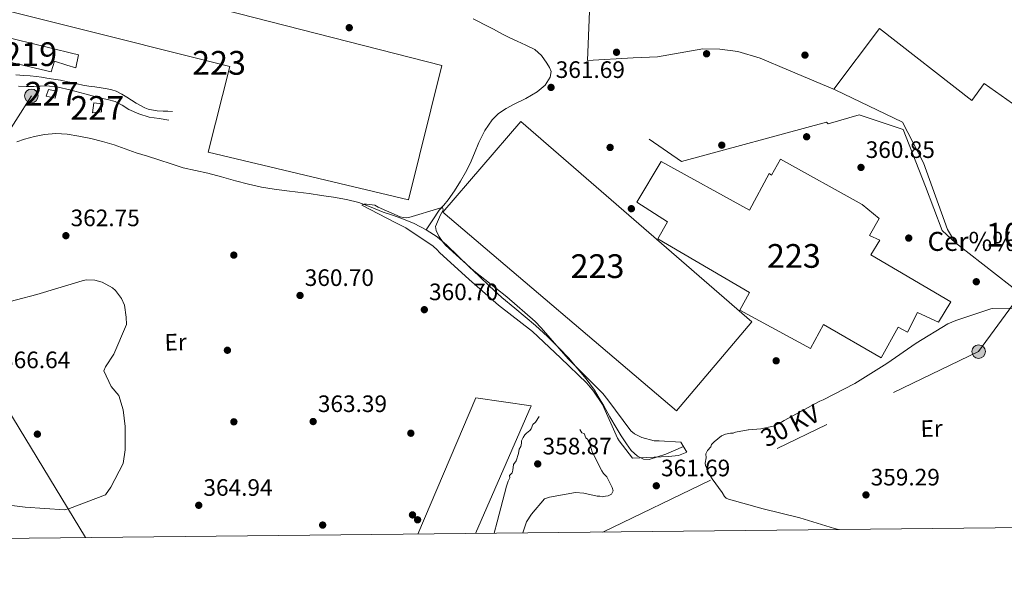
# Model space of a CAD drawing. Extents: x 573860 to 580774, y 687392 to 692094.
# Drawn here: x 576053 to 576468, y 687392 to 687633 of the extents above; entities that cross this region are included whole.
import ezdxf
from ezdxf.enums import TextEntityAlignment as Align

# ---------------------------------------------------------------- set-up
doc = ezdxf.new("R2010")
doc.units = 0
doc.header["$MEASUREMENT"] = 0
for name, pattern in [('DGN Style 2', [77.73067, 46.638402, -31.092268]), ('DGN Style 3', [108.82293800000001, 77.73067, -31.092268]), ('DGN Style 7', [155.46134, 69.957603, -31.092268, 23.319201, -31.092268])]:
    doc.linetypes.add(name, pattern=pattern)
for name, color, linetype in [('Nivel 11', 7, 'Continuous'), ('Nivel 15', 7, 'Continuous'), ('Nivel 16', 7, 'Continuous'), ('Nivel 17', 7, 'Continuous'), ('Nivel 21', 7, 'Continuous'), ('Nivel 32', 7, 'Continuous'), ('Nivel 37', 7, 'Continuous'), ('Nivel 41', 7, 'Continuous'), ('Nivel 44', 7, 'Continuous'), ('Nivel 48', 7, 'Continuous'), ('Nivel 5', 7, 'Continuous'), ('Nivel 52', 7, 'Continuous'), ('Nivel 61', 7, 'Continuous'), ('Nivel 7', 7, 'Continuous')]:
    doc.layers.add(name, color=color, linetype=linetype)
doc.styles.add('Style-arial', font='arial.shx', dxfattribs={"bigfont": 'arialbig.shx'})
doc.styles.add('Style-arialn', font='arialn.shx', dxfattribs={"bigfont": 'arialnbig.shx'})
doc.styles.add('Style-arialni', font='arialni.shx', dxfattribs={"bigfont": 'arialnibig.shx'})

# ---------------------------------------------------------------- blocks, each defined once
blk = doc.blocks.new('5PELE')
at = {"layer": 'Nivel 32', "linetype": 'Continuous', "lineweight": 0}
h = blk.add_hatch(color=9, dxfattribs=at)
edge = h.paths.add_edge_path()
edge.add_arc((-0.0002000001259148121, 0), 2.85, 0, 360)
at = {"layer": 'Nivel 32', "color": 8, "linetype": 'Continuous', "lineweight": 0}
blk.add_circle((-0.0002000001259148121, 0, -0.0002957369275691235), 2.85, dxfattribs=at)
blk = doc.blocks.new('5PATER')
at = {"layer": 'Nivel 7', "linetype": 'Continuous', "lineweight": 0}
h = blk.add_hatch(color=53, dxfattribs=at)
edge = h.paths.add_edge_path()
edge.add_ellipse((0, 0), major_axis=(-1.095731442945027, -1.110710700472634), ratio=0.9994222409660319, start_angle=0, end_angle=360)
blk = doc.blocks.new('5PATER_5')
at = {"layer": 'Nivel 7', "linetype": 'Continuous', "lineweight": 0}
h = blk.add_hatch(color=53, dxfattribs=at)
edge = h.paths.add_edge_path()
edge.add_ellipse((0, 0), major_axis=(-1.072965549688702, -1.132718228541474), ratio=0.9994222409660317, start_angle=0, end_angle=360)
blk = doc.blocks.new('5PERFI_3')
at = {"layer": 'Nivel 17', "linetype": 'Continuous', "lineweight": 0}
h = blk.add_hatch(color=7, dxfattribs=at)
edge = h.paths.add_edge_path()
edge.add_arc((0, 0), 1.559999998906981, 316.1628136050589, 676.1628136050591)

msp = doc.modelspace()

# ---------------------------------------------------------------- linework, layer by layer
at = {"layer": 'Nivel 11', "color": 142, "linetype": 'DGN Style 3', "lineweight": 13}
for points in [[(576244.202, 687633.6910000001, 361.029), (576246.527, 687632.524, 360.873), (576248.8330000001, 687631.317, 360.747), (576252.753, 687629.281, 360.775), (576256.673, 687627.2450000001, 360.817), (576259.696, 687625.7110000001, 360.853), (576262.729, 687624.1950000001, 360.888), (576266.47, 687622.554, 360.907), (576270.2010000001, 687620.821, 360.888), (576272.997, 687618.236, 360.76), (576275.257, 687614.929, 360.535), (576276.433, 687613.186, 360.334), (576277.091, 687611.4410000001, 360.183), (576276.736, 687609.148, 360.182), (576274.523, 687605.764, 360.239), (576271.271, 687602.861, 360.324), (576266.378, 687600.0860000001, 360.494), (576261.503, 687597.727, 360.606), (576258.138, 687595.852, 360.518), (576254.885, 687593.7139999999, 360.394), (576252.22, 687591.142, 360.328), (576249.1399999999, 687586.5519999999, 360.241), (576246.6699999999, 687581.56, 360.183), (576244.852, 687577.091, 360.221), (576242.9720000001, 687572.6699999999, 360.253), (576240.993, 687568.8970000001, 360.184), (576238.8929999999, 687565.183, 360.112), (576236.4240000001, 687561.1869999999, 360.087), (576233.764, 687557.3219999999, 360.042), (576231.842, 687555.185, 359.978), (576229.973, 687553.014, 359.901), (576227.236, 687548.9040000001, 359.76), (576224.4990000001, 687544.794, 359.407)], [(576051.872, 687581.797, 362.509), (576055.192, 687582.962, 362.509), (576059.378, 687584.037, 362.358), (576063.615, 687584.895, 362.157), (576068.3740000001, 687585.3459999999, 362.187), (576073.1300000001, 687585.0889999999, 362.157), (576078.1030000001, 687584.2550000001, 361.889), (576083.041, 687583.1740000001, 361.593), (576088.033, 687581.9539999999, 361.273), (576092.967, 687580.5549999999, 360.958), (576097.5830000001, 687578.8800000001, 360.8), (576102.2010000001, 687577.217, 360.676), (576106.9909999999, 687575.726, 360.302), (576111.7820000001, 687574.2380000001, 359.971), (576116.9269999999, 687572.5689999999, 359.867), (576122.074, 687570.9210000001, 359.83), (576127.1910000001, 687569.7409999999, 359.822), (576132.344, 687568.662, 359.83), (576138.1939999999, 687567.0190000001, 359.903), (576144.0460000001, 687565.3729999999, 359.971), (576149.5109999999, 687563.956, 359.9), (576155.0290000001, 687562.7760000001, 359.83), (576160.3260000001, 687561.9480000001, 359.869), (576165.6370000001, 687561.2280000001, 359.901), (576170.4099999999, 687560.622, 359.901), (576175.182, 687560.0120000001, 359.901), (576180.314, 687559.2679999999, 359.901), (576185.4380000001, 687558.4569999999, 359.901), (576190.79, 687557.5220000001, 359.874), (576196.061, 687556.2039999999, 359.83), (576201.24, 687554.2479999999, 359.795), (576206.3670000001, 687552.183, 359.76), (576210.27, 687550.854, 359.604), (576214.1780000001, 687549.521, 359.407), (576219.4380000001, 687547.4040000001, 359.411), (576224.4990000001, 687544.794, 359.407)], [(576224.4990000001, 687544.794, 359.407), (576228.9990000001, 687541.774, 359.076), (576233.0930000001, 687538.2690000001, 358.773), (576237.767, 687533.78, 358.656), (576242.442, 687529.2919999999, 358.561), (576246.757, 687525.149, 358.485), (576251.0730000001, 687521.006, 358.42), (576256.3870000001, 687516.2779999999, 358.374), (576261.8389999999, 687511.7039999999, 358.35), (576266.146, 687508.094, 358.344), (576270.4469999999, 687504.4750000001, 358.35), (576275.581, 687499.7509999999, 358.385), (576280.5160000001, 687494.807, 358.42), (576284.3700000001, 687490.719, 358.423), (576288.088, 687486.4990000001, 358.42), (576291.871, 687481.9210000001, 358.44), (576295.3300000001, 687477.1259999999, 358.491), (576297.379, 687473.8459999999, 358.85), (576299.3430000001, 687470.5090000001, 359.196), (576301.905, 687465.98, 359.186), (576304.463, 687461.446, 359.125), (576306.5970000001, 687457.939, 359.062), (576308.835, 687454.483, 358.984), (576310.818, 687451.7250000001, 358.89), (576313.524, 687449.29, 358.773), (576316.0009999999, 687448.054, 358.665), (576318.487, 687447.98, 358.561), (576325.446, 687450.21, 358.279), (576332.882, 687453.463, 358.034)]]:
    msp.add_polyline3d(points, dxfattribs=at)
at = {"layer": 'Nivel 15', "color": 1, "linetype": 'Continuous', "lineweight": 13, "extrusion": (0.002262804700949363, 0.0017679864790075, 0.9999958769608481), "elevation": 2889.848472814697, "flags": 128}
msp.add_lwpolyline([(576229.1486893129, 687548.1723499631), (576327.5815979687, 687464.4222125891), (576359.4188377799, 687501.918277673), (576262.0349264385, 687586.3994097076), (576229.1486893129, 687548.1723499631)], dxfattribs=at)
at = {"layer": 'Nivel 15', "color": 1, "linetype": 'Continuous', "lineweight": 13}
for points in [[(576002.524, 687672.456, 371.89), (576027.811, 687666.0590000001, 371.182), (576029.3189999999, 687670.342, 370.261), (576042.676, 687666.8929999999, 370.19), (576041.3530000001, 687662.2590000001, 371.217), (576073.0460000001, 687653.966, 371.542), (576075.9070000001, 687653.217, 371.571), (576132.531, 687639.1300000001, 371.146), (576231.014, 687614.0220000001, 371.005), (576216.9269999999, 687557.398, 368.454), (576132.5430000001, 687577.476, 368.135), (576141.73, 687613.6270000001, 371.607), (575996.7790000001, 687650.0160000001, 371.075), (576002.524, 687672.456, 371.89)], [(576077.851, 687618.5320000001, 372.315), (576075.003, 687619.183, 372.315), (576042.777, 687627.0320000001, 370.225), (576040.4920000001, 687617.419, 370.19), (576066.3030000001, 687611.388, 370.225), (576067.807, 687615.848, 370.261), (576072.979, 687614.1810000001, 371.713), (576076.723, 687613.017, 371.749), (576077.851, 687618.5320000001, 372.315)], [(576386.408, 687494.7609999999, 366.612), (576391.8740000001, 687504.7930000001, 366.541), (576416.253, 687490.7609999999, 366.187), (576423.432, 687503.662, 365.903), (576427.372, 687501.6159999999, 365.691), (576431.456, 687509.8489999999, 364.699), (576440.3970000001, 687505.7779999999, 364.699), (576445.538, 687514.3870000001, 364.203), (576411.827, 687534.254, 366.116), (576415.601, 687540.354, 366.116), (576411.308, 687542.3929999999, 365.974), (576415.4140000001, 687549.5630000001, 365.762), (576408.2080000001, 687555.44, 365.691), (576373.804, 687574.585, 365.336), (576370.044, 687567.7760000001, 364.982), (576368.967, 687568.463, 364.982), (576360.7760000001, 687553.06, 365.124), (576323.5090000001, 687573.564, 365.549), (576313.229, 687556.3470000001, 365.053), (576326.152, 687548.105, 365.266), (576322.0449999999, 687540.935, 365.266), (576360.7720000001, 687518.335, 365.832), (576356.673, 687510.811, 365.974), (576386.408, 687494.7609999999, 366.612)]]:
    msp.add_polyline3d(points, dxfattribs=at)
at = {"layer": 'Nivel 15', "color": 1, "linetype": 'Continuous', "lineweight": 0}
for points in [[(576065.216, 687603.935, 368.614), (576068.716, 687603.2239999999, 368.603), (576068.054, 687600.267, 368.544), (576064.2509999999, 687601.1510000001, 368.544), (576065.216, 687603.935, 368.614)], [(576084.3200000001, 687598.253, 366.793), (576087.692, 687597.9010000001, 366.741), (576087.6429999999, 687594.415, 365.548), (576083.804, 687594.0959999999, 365.624), (576084.3200000001, 687598.253, 366.793)]]:
    msp.add_polyline3d(points, dxfattribs=at)
at = {"layer": 'Nivel 16', "color": 1, "linetype": 'Continuous', "lineweight": 13}
for points in [[(576396.861, 687603.794, 363.15), (576377.1669999999, 687612.071, 363.091), (576365.165, 687617.1159999999, 363.079), (576355.733, 687619.929, 363.079), (576348.263, 687620.8589999999, 363.091), (576341.047, 687621.0730000001, 363.173), (576322.006, 687617.682, 363.208), (576311.679, 687617.2320000001, 363.232), (576292.4709999999, 687616.121, 364.043), (576294.4569999999, 687664.771, 364.63)], [(576447.514, 687539.23, 363.349), (576441.8800000001, 687544.396, 363.314), (576434.892, 687563.003, 363.338), (576425.5109999999, 687586.9709999999, 363.408), (576406.996, 687593.206, 363.408), (576393.851, 687589.453, 363.361), (576393.1159999999, 687590.1599999999, 363.338), (576332.0360000001, 687573.5360000001, 362.938), (576318.3829999999, 687582.994, 362.198)], [(576220.94, 687416.506, 362.57), (576245.321, 687473.9709999999, 362.059), (576268.659, 687470.567, 362.553), (576245.1780000001, 687416.767, 362.405)]]:
    msp.add_polyline3d(points, dxfattribs=at)
at = {"layer": 'Nivel 21', "color": 1, "linetype": 'DGN Style 2', "lineweight": 0, "extrusion": (0.003717871774138629, -0.006002724772498155, 0.999975072051687), "elevation": -1624.017222423144, "flags": 128}
msp.add_lwpolyline([(576326.4366786145, 687457.9150671822), (576329.0467907032, 687453.7009912592)], dxfattribs=at)
at = {"layer": 'Nivel 21', "color": 7, "linetype": 'Continuous', "lineweight": 0}
msp.add_polyline3d([(576051.513, 687610.0349999999, 365.665), (576054.8800000001, 687609.854, 365.66), (576057.5320000001, 687609.639, 365.66), (576060.1780000001, 687609.361, 365.66), (576062.351, 687609.061, 365.661), (576064.5179999999, 687608.7280000001, 365.654), (576067.3859999999, 687608.2660000001, 365.629), (576070.246, 687607.7620000001, 365.601), (576072.632, 687607.2820000001, 365.578), (576075.013, 687606.777, 365.554), (576077.335, 687606.246, 365.557), (576079.6610000001, 687605.73, 365.554), (576082.247, 687605.3659999999, 365.503), (576084.8430000001, 687605.054, 365.448), (576087.4099999999, 687604.6170000001, 365.404), (576089.97, 687604.1370000001, 365.36), (576091.932, 687603.747, 365.306), (576093.8360000001, 687603.1329999999, 365.248), (576096.1000000001, 687601.9550000001, 365.206), (576098.273, 687600.6400000001, 365.231), (576100.2509999999, 687599.4169999999, 365.303), (576102.229, 687598.196, 365.378), (576104.0260000001, 687597.146, 365.446), (576105.875, 687596.1669999999, 365.513), (576107.2350000001, 687595.642, 365.56), (576108.6570000001, 687595.3219999999, 365.607), (576111.091, 687594.952, 365.647), (576113.5360000001, 687594.76, 365.683), (576115.52, 687594.71, 365.742), (576117.504, 687594.6599999999, 365.801)], dxfattribs=at)
at = {"layer": 'Nivel 21', "color": 7, "linetype": 'DGN Style 3', "lineweight": 0}
msp.add_polyline3d([(576115.956, 687590.963, 366.047), (576111.8260000001, 687591.6300000001, 365.777), (576107.6969999999, 687592.298, 365.507), (576103.317, 687593.604, 365.29), (576099.0989999999, 687595.4880000001, 365.19), (576096.2509999999, 687597.2890000001, 365.158), (576093.3219999999, 687598.8559999999, 365.154), (576090.064, 687599.648, 365.171), (576086.8, 687600.4070000001, 365.196), (576080.5549999999, 687602.088, 365.276), (576074.2930000001, 687603.7579999999, 365.395), (576069.381, 687604.834, 365.686), (576064.4040000001, 687605.4199999999, 365.93), (576061.764, 687605.3130000001, 365.919), (576059.122, 687605.1329999999, 365.906), (576055.875, 687605.162, 365.906), (576052.628, 687605.362, 365.906)], dxfattribs=at)
at = {"layer": 'Nivel 32', "color": 6, "linetype": 'DGN Style 7', "lineweight": 0, "extrusion": (0.01097135152116796, -0.01980238758373341, 0.9997437146047894), "elevation": -6929.819757165892, "flags": 128}
msp.add_lwpolyline([(837445.88885121, 321932.698101995), (837418.4984265408, 321920.0647983716), (837243.0662990478, 321930.3127929192)], dxfattribs=at)
at = {"layer": 'Nivel 32', "color": 6, "linetype": 'DGN Style 7', "lineweight": 0}
for points in [[(575875.733, 687754.5449999999, 365.871), (575927.986, 687665.3030000001, 365), (575988.9040000001, 687565.0020000001, 362.814), (576045.2609999999, 687473.652, 366.413), (576080.8910000001, 687414.993, 364.087)], [(576058.03, 687601.1969999999, 365.242), (576044.679, 687580.4739999999, 362.509), (575988.9040000001, 687565.0020000001, 362.814), (575923.557, 687569.571, 363.933)]]:
    msp.add_polyline3d(points, dxfattribs=at)
at = {"layer": 'Nivel 5', "color": 30, "linetype": 'Continuous', "lineweight": 0, "flags": 128}
for points, elevation in [([(576334.368, 687451.064), (576330.8049999999, 687449.588), (576326.5220000001, 687449.2309999999), (576311.4280000001, 687448.5619999999), (576305.743, 687455.791), (576305.1170000001, 687456.9820000001), (576298.6910000001, 687471.058), (576294.9639999999, 687476.7609999999), (576292.1270000001, 687480.075), (576281.074, 687490.8060000001), (576269.291, 687501.8840000001), (576254.858, 687513.0290000001), (576242.602, 687523.736), (576230.0900000001, 687535.1599999999), (576229.102, 687536.344), (576227.3859999999, 687537.8740000001), (576215.912, 687545.588), (576211.413, 687547.784), (576197.297, 687555.202), (576198.2520000001, 687555.5830000001), (576199.335, 687555.605), (576202.837, 687555.074), (576204.1780000001, 687554.2590000001), (576213.53, 687550.2350000001), (576214.7409999999, 687549.898), (576216.308, 687549.8090000001), (576217.148, 687549.9469999999), (576230.192, 687553.8230000001), (576231.2660000001, 687554.327), (576231.531, 687553.128), (576231.071, 687552.0349999999), (576230.4890000001, 687551.06), (576228.3030000001, 687546.0800000001), (576228.696, 687544.523), (576229.8300000001, 687542.017), (576231.3200000001, 687539.76), (576232.5530000001, 687538.3400000001), (576244.5719999999, 687527.5079999999), (576258.3999999999, 687516.4720000001), (576270.409, 687506.121), (576272.872, 687503.402), (576284.3330000001, 687490.3910000001), (576298.9569999999, 687475.7590000001), (576300.936, 687473.1499999999), (576310.7150000001, 687459.9850000001), (576312.3060000001, 687458.693), (576315.3459999999, 687457.19), (576320.55, 687455.8500000001), (576322.5989999999, 687455.7720000001), (576331.7579999999, 687455.2779999999)], 360), ([(576038.23, 687429.882), (576055.368, 687427.8219999999), (576072.0050000001, 687426.7150000001), (576074.1610000001, 687427.2409999999), (576089.213, 687433.084), (576091.5560000001, 687436.2620000001), (576096.6510000001, 687446.2380000001), (576097.496, 687452.034), (576097.537, 687461.9070000001), (576096.673, 687468.872), (576094.8659999999, 687474.855), (576091.659, 687478.6429999999), (576088.6340000001, 687485.324), (576089.3219999999, 687487.023), (576092.825, 687492.392), (576098.111, 687504.7790000001), (576098.048, 687507.908), (576097.223, 687512.9480000001), (576095.9610000001, 687515.8119999999), (576093.486, 687519.132), (576092.2579999999, 687520.311), (576087.8770000001, 687522.6300000001), (576084.7280000001, 687523.53), (576081.1129999999, 687523.6969999999), (576079.4380000001, 687523.182), (576060.29, 687517.496), (576043.0430000001, 687513.0519999999)], 365), ([(576398.26, 687418.4210000001), (576396.548, 687418.8670000001), (576381.888, 687423.385), (576366.521, 687427.1669999999), (576351.872, 687431.203), (576350.899, 687431.665), (576350.162, 687432.3729999999), (576349.166, 687434.038), (576345.037, 687439.804), (576344.31, 687440.8489999999), (576342.0989999999, 687445.395), (576342.077, 687446.4539999999), (576342.3870000001, 687448.5789999999), (576342.351, 687450.344), (576343.0290000001, 687451.771), (576344.412, 687453.2110000001), (576344.744, 687454.2779999999), (576345.781, 687455.358), (576348.908, 687457.8940000001), (576350.659, 687458.6359999999), (576352.77, 687459.0320000001), (576353.8289999999, 687459.0530000001), (576354.881, 687459.4280000001), (576360.1640000001, 687460.395), (576360.3090000001, 687460.3900000001), (576365.476, 687460.8559999999), (576370.629, 687462.044), (576373.493, 687463.3060000001), (576375.2760000001, 687464.426), (576390.4010000001, 687472.558), (576391.7150000001, 687473.067), (576405.1799999999, 687479.962), (576418.6129999999, 687488.4210000001), (576430.96, 687496.979), (576444.28, 687505.075), (576447.7409999999, 687506.5900000001), (576462.45, 687511.463), (576463.29, 687511.601), (576476.4099999999, 687511.747)], 360)]:
    msp.add_lwpolyline(points, dxfattribs=dict(at, elevation=elevation))
at = {"layer": 'Nivel 5', "color": 30, "linetype": 'DGN Style 3', "lineweight": 0, "elevation": 360, "flags": 128}
msp.add_lwpolyline([(576265.246, 687416.9839999999), (576266.723, 687421.6159999999), (576268.777, 687424.8360000001), (576274.2960000001, 687431.3049999999), (576276.3999999999, 687432.054), (576287.307, 687434.041), (576290.845, 687433.76), (576296.521, 687432.462), (576297.581, 687432.4839999999), (576298.6470000001, 687432.152), (576300.0519999999, 687432.534), (576301.111, 687432.5549999999), (576302.5079999999, 687433.29), (576303.186, 687434.716), (576302.804, 687436.121), (576300.5930000001, 687440.6669999999), (576299.152, 687442.051), (576298.425, 687443.0959999999), (576294.3770000001, 687451.1359999999), (576293.6129999999, 687453.946), (576292.879, 687455.3430000001), (576292.504, 687456.395), (576291.784, 687457.087), (576291.0419999999, 687458.838), (576289.976, 687459.169), (576288.8740000001, 687461.2660000001), (576287.815, 687461.244), (576287.094, 687461.936), (576284.156, 687467.527), (576284.1340000001, 687468.5860000001), (576284.797, 687470.7180000001), (576285.1140000001, 687472.4909999999), (576284.034, 687473.5279999999), (576282.9680000001, 687473.8600000001), (576281.909, 687473.838), (576279.452, 687473.0819999999), (576276.3030000001, 687471.605), (576275.2590000001, 687470.878), (576274.567, 687470.158), (576273.8899999999, 687468.7309999999), (576270.46, 687463.717), (576269.422, 687462.6370000001), (576268.7520000001, 687460.8570000001), (576268.06, 687460.1370000001), (576266.6699999999, 687459.0490000001), (576265.9780000001, 687458.3289999999), (576265.294, 687457.256), (576264.6159999999, 687455.8289999999), (576264.638, 687454.77), (576264.3130000001, 687453.351), (576263.629, 687452.2779999999), (576263.3119999999, 687450.5050000001), (576262.317, 687447.307), (576261.287, 687445.8729999999), (576260.9839999999, 687443.395), (576260.652, 687442.3289999999), (576259.615, 687441.2479999999), (576259.6359999999, 687440.189), (576258.959, 687438.763), (576258.2960000001, 687436.631), (576254.361, 687421.7180000001), (576253.03, 687416.852)], dxfattribs=at)
at = {"layer": 'Nivel 52', "color": 1, "linetype": 'Continuous', "lineweight": 13}
for points in [[(576002.524, 687672.456, 371.89), (575996.7790000001, 687650.0160000001, 371.075), (576141.73, 687613.6270000001, 371.607), (576132.5430000001, 687577.476, 368.135), (576216.9269999999, 687557.398, 368.454), (576231.014, 687614.0220000001, 371.005), (576132.531, 687639.1300000001, 371.146), (576075.9070000001, 687653.217, 371.571), (576073.0460000001, 687653.966, 371.542), (576041.3530000001, 687662.2590000001, 371.217), (576042.676, 687666.8929999999, 370.19), (576029.3189999999, 687670.342, 370.261), (576027.811, 687666.0590000001, 371.182)], [(576077.851, 687618.5320000001, 372.315), (576075.003, 687619.183, 372.315), (576042.777, 687627.0320000001, 370.225), (576040.4920000001, 687617.419, 370.19), (576066.3030000001, 687611.388, 370.225), (576067.807, 687615.848, 370.261), (576072.979, 687614.1810000001, 371.713), (576076.723, 687613.017, 371.749)], [(576386.408, 687494.7609999999, 366.612), (576391.8740000001, 687504.7930000001, 366.541), (576416.253, 687490.7609999999, 366.187), (576423.432, 687503.662, 365.903), (576427.372, 687501.6159999999, 365.691), (576431.456, 687509.8489999999, 364.699), (576440.3970000001, 687505.7779999999, 364.699), (576445.538, 687514.3870000001, 364.203), (576411.827, 687534.254, 366.116), (576415.601, 687540.354, 366.116), (576411.308, 687542.3929999999, 365.974), (576415.4140000001, 687549.5630000001, 365.762), (576408.2080000001, 687555.44, 365.691), (576373.804, 687574.585, 365.336), (576370.044, 687567.7760000001, 364.982), (576368.967, 687568.463, 364.982), (576360.7760000001, 687553.06, 365.124), (576323.5090000001, 687573.564, 365.549), (576313.229, 687556.3470000001, 365.053), (576326.152, 687548.105, 365.266), (576322.0449999999, 687540.935, 365.266), (576360.7720000001, 687518.335, 365.832), (576356.673, 687510.811, 365.974)]]:
    msp.add_polyline3d(points, close=True, dxfattribs=at)
msp.add_polyline3d([(576396.236, 687604.095, 367.108), (576396.861, 687603.794, 367.177), (576425.22, 687590.156, 370.296), (576434.0730000001, 687572.973, 365.478), (576444.2110000001, 687544.8319999999, 365.974), (576447.514, 687539.23, 365.549), (576493.5970000001, 687503.315, 364.557), (576510.217, 687522.432, 364.345), (576513.094, 687520.3640000001, 364.415), (576518.9709999999, 687527.5700000001, 364.415), (576515.379, 687529.9780000001, 364.415), (576521.5959999999, 687537.899, 363.99), (576519.435, 687539.6270000001, 363.919), (576525.3049999999, 687547.1869999999, 363.849), (576513.784, 687556.166, 363.849), (576528.959, 687576.6710000001, 365.266), (576496.9110000001, 687601.8870000001, 367.958), (576485.858, 687587.8430000001, 367.887), (576459.6140000001, 687606.4450000001, 364.982), (576454.4450000001, 687599.253, 365.974), (576415.56, 687629.645, 365.974), (576396.236, 687604.095, 367.108)], dxfattribs=at)
at = {"layer": 'Nivel 52', "color": 1, "linetype": 'Continuous', "lineweight": 0}
msp.add_polyline3d([(576396.236, 687604.095, 367.108), (576396.861, 687603.794, 367.177), (576425.22, 687590.156, 370.296), (576434.0730000001, 687572.973, 365.478), (576444.2110000001, 687544.8319999999, 365.974), (576447.514, 687539.23, 365.549), (576493.5970000001, 687503.315, 364.557), (576510.217, 687522.432, 364.345), (576513.094, 687520.3640000001, 364.415), (576518.9709999999, 687527.5700000001, 364.415), (576515.379, 687529.9780000001, 364.415), (576521.5959999999, 687537.899, 363.99), (576519.435, 687539.6270000001, 363.919), (576525.3049999999, 687547.1869999999, 363.849), (576513.784, 687556.166, 363.849), (576528.959, 687576.6710000001, 365.266), (576496.9110000001, 687601.8870000001, 367.958), (576485.858, 687587.8430000001, 367.887), (576459.6140000001, 687606.4450000001, 364.982), (576454.4450000001, 687599.253, 365.974), (576415.56, 687629.645, 365.974)], close=True, dxfattribs=at)
for points in [[(576065.216, 687603.935, 368.614), (576064.2509999999, 687601.1510000001, 368.544), (576068.054, 687600.267, 368.544), (576068.716, 687603.2239999999, 368.603)], [(576084.3200000001, 687598.253, 366.793), (576083.804, 687594.0959999999, 365.624), (576087.6429999999, 687594.415, 365.548), (576087.692, 687597.9010000001, 366.741)]]:
    msp.add_3dface(points, dxfattribs=at)
at = {"layer": 'Nivel 52', "color": 1, "linetype": 'Continuous', "lineweight": 13}
msp.add_3dface([(576231.462, 687552.2069999999, 370.367), (576329.895, 687468.4569999999, 370.296), (576361.7320000001, 687505.953, 370.154), (576264.348, 687590.4340000001, 370.225)], dxfattribs=at)
at = {"layer": 'Nivel 61', "color": 7, "linetype": 'Continuous', "lineweight": 0}
msp.add_polyline3d([(573860.05, 692017.8200000001, 0), (577290.49, 692054.8900000001, 0), (580720.94, 692093.6799999999, 0), (580747.5900000001, 689780.52, 316.254), (580774.23, 687467.3600000001, 336.608), (577341.52, 687428.6100000001, 366.747), (573908.78, 687391.53, 0), (573884.4299999999, 689704.6599999999, 0)], close=True, dxfattribs=at)

# ---------------------------------------------------------------- block references
at = {"layer": 'Nivel 17', "color": 7, "linetype": 'Continuous', "lineweight": 0}
for p in [(576192.0109999999, 687629.943, 363.118), (576304.6610000001, 687619.5800000001, 361.994), (576342.622, 687618.9450000001, 361.853), (576384.0959999999, 687618.382, 361.151), (576384.7949999999, 687583.9610000001, 360.729), (576301.962, 687579.469, 360.869), (576349.0260000001, 687580.4240000001, 361.01), (576310.919, 687553.649, 360.167), (576427.8260000001, 687541.264, 360.167), (576143.3589999999, 687534.085, 362.275), (576456.31, 687522.868, 360.167), (576140.659, 687493.973, 362.275), (576371.9539999999, 687489.5320000001, 360.588), (576143.379, 687463.81, 363.68), (576060.56, 687458.615, 366.209), (576217.969, 687458.9990000001, 363.539), (576218.6669999999, 687424.5789999999, 362.134), (576180.8060000001, 687420.297, 362.134), (576220.817, 687422.514, 363.399)]:
    msp.add_blockref('5PERFI_3', p, dxfattribs=at)
at = {"layer": 'Nivel 32', "color": 8, "linetype": 'Continuous', "lineweight": 0, "xscale": 1.000001043829485, "yscale": 1.000001043829485, "zscale": 1.000001043829485, "rotation": 1.162813568374442}
for p in [(576058.03, 687601.1969999999, 365.242), (576457.267, 687493.405, 359.768)]:
    msp.add_blockref('5PELE', p, dxfattribs=at)
at = {"layer": 'Nivel 7', "color": 53, "linetype": 'Continuous', "lineweight": 0}
for name, p in [('5PATER_5', (576277.061, 687604.7620000001, 361.694)), ('5PATER_5', (576407.7080000001, 687571.038, 360.846)), ('5PATER_5', (576072.5800000001, 687542.27, 362.753)), ('5PATER_5', (576171.2690000001, 687517.0800000001, 360.705)), ('5PATER_5', (576223.658, 687511.0800000001, 360.705)), ('5PATER', (576176.798, 687463.936, 363.389)), ('5PATER_5', (576271.453, 687446.0800000001, 358.869)), ('5PATER_5', (576321.436, 687436.8530000001, 361.694)), ('5PATER_5', (576409.8030000001, 687432.996, 359.293)), ('5PATER_5', (576128.567, 687428.6300000001, 364.942))]:
    msp.add_blockref(name, p, dxfattribs=at)

# ---------------------------------------------------------------- texts
at = {"layer": 'Nivel 37', "color": 92, "linetype": 'Continuous', "lineweight": 0, "style": 'Style-arialn'}
for p in [(576118.8100036827, 687497.4168479112, 363.622), (576437.4520036827, 687461.0368479111, 359.488)]:
    msp.add_text('Er', height=7.000002, rotation=1.162813878845169, dxfattribs=at).set_placement(p, align=Align.MIDDLE_CENTER)
at = {"layer": 'Nivel 41', "color": 7, "linetype": 'Continuous', "lineweight": 0, "style": 'Style-arial'}
for s, p in [('361.69', (576279.0460000001, 687608.7620000001, 361.694)), ('360.85', (576409.6939999999, 687575.038, 360.846)), ('362.75', (576074.5660000001, 687546.27, 362.753)), ('360.70', (576173.254, 687521.0800000001, 360.705)), ('360.70', (576225.6440000001, 687515.0800000001, 360.705)), ('366.64', (576045.2679999999, 687486.415, 366.637)), ('363.39', (576178.784, 687467.936, 363.389)), ('358.87', (576273.504, 687450.0800000001, 358.869)), ('361.69', (576323.422, 687440.8530000001, 361.694)), ('359.29', (576411.788, 687436.996, 359.293)), ('364.94', (576130.5519999999, 687432.6300000001, 364.942))]:
    msp.add_text(s, height=7.000002, dxfattribs=at).set_placement(p)
at = {"layer": 'Nivel 44', "color": 7, "linetype": 'Continuous', "lineweight": 0, "style": 'Style-arial'}
msp.add_text('Cer%%225micas Izquierdo', height=7.999998000000001, dxfattribs=at).set_placement((576435.774, 687535.855, 360.165))
at = {"layer": 'Nivel 44', "color": 7, "linetype": 'Continuous', "lineweight": 0, "style": 'Style-arialni'}
msp.add_text('30 KV', height=7.499982, rotation=27.12274444629341, dxfattribs=at).set_placement((576379.5676646894, 687458.8424754813, 359.867), align=Align.CENTER)
at = {"layer": 'Nivel 48', "color": 1, "linetype": 'Continuous', "lineweight": 0, "style": 'Style-arialn'}
for s, p in [('219', (576057.5056600079, 687618.7960009999, 365.391)), ('223', (576137.1356600081, 687615.1200009999, 364.874)), ('227', (576066.5646600081, 687602.1200009999, 365.273)), ('227', (576085.809660008, 687596.1300009999, 364.303)), ('1009095', (576486.7777992049, 687542.693001, 360.199)), ('223', (576379.4186600079, 687533.736001, 360.662)), ('223', (576296.650660008, 687529.429001, 360.095))]:
    msp.add_text(s, height=10.000002, dxfattribs=at).set_placement(p, align=Align.MIDDLE_CENTER)

doc.saveas('drawing.dxf')
